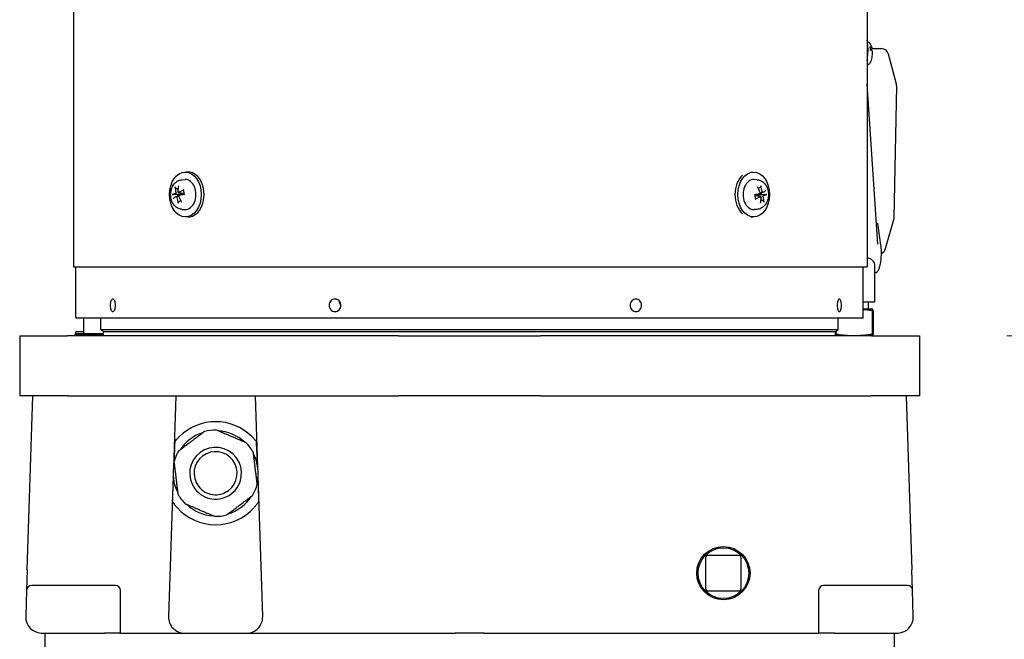
# Model space of a CAD drawing. Units: millimetres. Extents: x 544 to 7315, y 68 to 9534.
# Drawn here: x 1780 to 2174, y 2681 to 2929 of the extents above; entities that cross this region are included whole.
import ezdxf

# ---------------------------------------------------------------- set-up
doc = ezdxf.new("R2010")
doc.units = ezdxf.units.MM
doc.header["$LTSCALE"] = 35
doc.layers.add('Dimensions(Hillmar_metric)', color=7, linetype='Continuous', lineweight=13)
doc.layers.add('Visible Edges(Hillmar_metric)', color=7, linetype='Continuous', lineweight=25)
doc.styles.add('Hillmar_metric_Dimensions', font='arial.ttf')
doc.dimstyles.new('DEFAULT-ISO-Method 1b-Hillmar_metric', dxfattribs={"dimscale": 35, "dimtxt": 2, "dimasz": 2.5, "dimexe": 1, "dimexo": 1, "dimgap": 0.25, "dimtad": 1, "dimtih": 1, "dimtoh": 1, "dimrnd": 1e-08, "dimdsep": 46, "dimtxsty": 'Hillmar_metric_Dimensions', "dimcen": 0.09, "dimdle": 8, "dimclrd": 7, "dimclre": 7, "dimclrt": 7, "dimazin": 2, "dimtfac": 0.75, "dimtmove": 0, "dimatfit": 3, "dimfxl": 1, "dimtolj": 1, "dimlwd": 9, "dimlwe": 9, "dimarcsym": 0})

# ---------------------------------------------------------------- blocks, each defined once
blk = doc.blocks.new('*D26')
at = {"layer": 'Defpoints', "color": 0, "linetype": 'Continuous', "transparency": 16777216}
for p in [(2058.22, 3597.84), (2140.22, 2802.13), (3625.24, 2802.13)]:
    blk.add_point(p, dxfattribs=at)
at = {"layer": 'Dimensions(Hillmar_metric)', "color": 7, "linetype": 'Continuous', "lineweight": 9, "transparency": 16777216}
for p, q in [((2093.22, 3597.84), (3660.24, 3597.84)), ((3625.24, 3510.34), (3625.24, 3244.47)), ((3625.24, 2889.63), (3625.24, 3155.49)), ((2175.22, 2802.13), (3660.24, 2802.13))]:
    blk.add_line(p, q, dxfattribs=at)
at = {"layer": 'Dimensions(Hillmar_metric)', "color": 7, "linetype": 'Continuous', "transparency": 16777216}
for points in [[(3610.66, 3510.34), (3639.83, 3510.34), (3625.24, 3597.84)], [(3610.66, 2889.63), (3639.83, 2889.63), (3625.24, 2802.13)]]:
    blk.add_solid(points, dxfattribs=at)
at = {"layer": 'Dimensions(Hillmar_metric)', "color": 7, "linetype": 'Continuous', "lineweight": 13, "transparency": 16777216, "insert": (3625.24, 3199.98), "char_height": 70, "attachment_point": 5, "style": 'Hillmar_metric_Dimensions'}
blk.add_mtext('\\A1;796', dxfattribs=at)
blk = doc.blocks.new('*D27')
at = {"layer": 'Defpoints', "color": 0, "linetype": 'Continuous', "transparency": 16777216}
for p in [(2140.22, 2802.13), (2130.22, 2124.13), (3625.24, 2124.13)]:
    blk.add_point(p, dxfattribs=at)
at = {"layer": 'Dimensions(Hillmar_metric)', "color": 7, "linetype": 'Continuous', "lineweight": 9, "transparency": 16777216}
for p, q in [((2175.22, 2802.13), (3660.24, 2802.13)), ((3625.24, 2714.63), (3625.24, 2507.62)), ((3625.24, 2211.63), (3625.24, 2418.64)), ((2165.22, 2124.13), (3660.24, 2124.13))]:
    blk.add_line(p, q, dxfattribs=at)
at = {"layer": 'Dimensions(Hillmar_metric)', "color": 7, "linetype": 'Continuous', "transparency": 16777216}
for points in [[(3610.66, 2714.63), (3639.83, 2714.63), (3625.24, 2802.13)], [(3610.66, 2211.63), (3639.83, 2211.63), (3625.24, 2124.13)]]:
    blk.add_solid(points, dxfattribs=at)
at = {"layer": 'Dimensions(Hillmar_metric)', "color": 7, "linetype": 'Continuous', "lineweight": 13, "transparency": 16777216, "insert": (3625.24, 2463.13), "char_height": 70, "attachment_point": 5, "style": 'Hillmar_metric_Dimensions'}
blk.add_mtext('\\A1;678', dxfattribs=at)

msp = doc.modelspace()

# ---------------------------------------------------------------- linework, layer by layer
at = {"layer": 'Visible Edges(Hillmar_metric)'}
for p, q in [((1801.7689, 3094.7158), (1801.7689, 2829.7158)), ((2119.3089, 3094.7158), (2119.3089, 2829.7158)), ((2121.2112, 2917.0071), (2120.8931, 2916.4539)), ((2121.2762, 2917.1816), (2125.0804, 2917.1118)), ((2119.3089, 2912.3445), (2119.3644, 2912.6656)), ((2131.055, 2902.8812), (2127.9282, 2914.8694)), ((2123.6213, 2838.7856), (2119.3089, 2902.9418)), ((2130.1894, 2849.4891), (2131.1517, 2902.0692)), ((1845.2163, 2864.6553), (1846.3674, 2864.7121)), ((1847.647, 2867.7158), (1846.5156, 2867.7158)), ((2072.8378, 2867.7158), (2073.9211, 2867.7158)), ((2075.2204, 2864.6553), (2074.0693, 2864.7121)), ((1842.8033, 2857.8655), (1843.9079, 2858.0027)), ((1843.764, 2859.5664), (1845.9305, 2859.2973)), ((2076.6727, 2857.8652), (2074.5062, 2858.1343)), ((2077.6334, 2859.5661), (2076.5288, 2859.4289)), ((1845.2163, 2852.7763), (1846.3674, 2852.7195)), ((2075.2204, 2852.7763), (2074.0693, 2852.7195)), ((1847.647, 2849.7158), (1846.5156, 2849.7158)), ((2072.8378, 2849.7158), (2073.9211, 2849.7158)), ((2126.7104, 2837.0567), (2130.0724, 2848.7126)), ((2124.8383, 2838.4675), (2123.5801, 2847.1929)), ((1801.7689, 2829.7158), (2119.3089, 2829.7158)), ((1802.7184, 2809.7158), (1802.7184, 2829.7158)), ((2117.7183, 2809.7158), (2117.7183, 2829.7158)), ((2122.4584, 2815.7338), (2122.4584, 2830.0848)), ((2122.6871, 2827.4318), (2122.4584, 2827.3941)), ((2117.7183, 2815.7338), (2122.4584, 2815.7338)), ((2119.7184, 2815.7338), (2119.7184, 2812.7963)), ((2121.5012, 2812.7963), (2117.7183, 2812.7963)), ((2121.2899, 2812.2041), (2121.2899, 2802.7205)), ((2121.5012, 2812.7963), (2121.5059, 2812.7963)), ((2121.5059, 2812.7963), (2121.5105, 2812.795)), ((2121.7125, 2812.2041), (2121.7125, 2802.7205)), ((2117.7058, 2809.2158), (1802.7309, 2809.2158)), ((1805.7184, 2809.2158), (1805.7184, 2803.1283)), ((1812.7184, 2804.7158), (1812.7184, 2809.2158)), ((2107.7184, 2804.7158), (2107.7184, 2809.2158)), ((1780.2184, 2802.1283), (1780.2184, 2778.1283)), ((1780.2184, 2802.1283), (1799.2979, 2802.1283)), ((1931.8002, 2802.1283), (1799.2979, 2802.1283)), ((1802.7184, 2803.1283), (1802.2184, 2802.6283)), ((1813.7184, 2802.6283), (1802.2184, 2802.6283)), ((1802.2184, 2802.6283), (1802.2184, 2802.1283)), ((1805.7184, 2803.7158), (1802.7184, 2803.7158)), ((1802.7184, 2803.1283), (1802.7184, 2803.7158)), ((1802.7184, 2803.1283), (1813.7184, 2803.1283)), ((1812.7184, 2804.7158), (2107.7184, 2804.7158)), ((1813.7184, 2803.7158), (1812.7184, 2804.7158)), ((2106.7184, 2803.7158), (1813.7184, 2803.7158)), ((2106.7184, 2803.7158), (1813.7184, 2803.7158)), ((1813.7184, 2802.1283), (1813.7184, 2803.7158)), ((1931.8002, 2802.1283), (1988.6365, 2802.1283)), ((2121.1388, 2802.1283), (1988.6365, 2802.1283)), ((2106.7184, 2803.7158), (2107.7184, 2804.7158)), ((2106.7184, 2802.1283), (2106.7184, 2803.7158)), ((2106.7957, 2803.7932), (2106.7957, 2802.7205)), ((2121.1388, 2802.1283), (2140.2184, 2802.1283)), ((2121.5059, 2802.1283), (2121.5105, 2802.1296)), ((2140.2184, 2802.1283), (2140.2184, 2778.1283)), ((1799.2979, 2778.1283), (1780.2184, 2778.1283)), ((1783.2436, 2708.4196), (1785.5184, 2778.1283)), ((1799.2979, 2778.1283), (1931.8002, 2778.1283)), ((1842.6684, 2778.1283), (1841.7284, 2749.3235)), ((1875.5083, 2749.3235), (1874.5684, 2778.1283)), ((1988.6365, 2778.1283), (1931.8002, 2778.1283)), ((1988.6365, 2778.1283), (2121.1388, 2778.1283)), ((2140.2184, 2778.1283), (2121.1388, 2778.1283)), ((2134.9184, 2778.1283), (2137.1931, 2708.4196)), ((1841.6212, 2746.0389), (1839.784, 2689.737)), ((1877.4527, 2689.737), (1875.6155, 2746.0389)), ((2054.7064, 2713.2403), (2054.7064, 2701.0163)), ((2067.9304, 2714.2403), (2055.7064, 2714.2403)), ((2068.9304, 2701.0163), (2068.9304, 2713.2403)), ((1783.2436, 2708.4196), (1782.9785, 2700.2935)), ((2137.4582, 2700.2935), (2137.1931, 2708.4196)), ((1782.9785, 2700.2935), (1782.634, 2689.737)), ((1818.5184, 2702.2283), (1784.9774, 2702.2283)), ((1820.5184, 2683.1283), (1820.5184, 2700.2283)), ((2055.7064, 2700.0163), (2067.9304, 2700.0163)), ((2099.9184, 2700.2283), (2099.9184, 2683.1283)), ((2135.4593, 2702.2283), (2101.9184, 2702.2283)), ((2137.8027, 2689.737), (2137.4582, 2700.2935)), ((1789.0306, 2683.1283), (1814.1184, 2683.1283)), ((1790.2184, 2683.1283), (1790.2184, 2663.1283)), ((1820.5184, 2683.1283), (1814.1184, 2683.1283)), ((1820.5184, 2683.1283), (1826.9184, 2683.1283)), ((1826.9184, 2683.1283), (1846.1806, 2683.1283)), ((1846.1806, 2683.1283), (1871.0561, 2683.1283)), ((1871.0561, 2683.1283), (1942.2516, 2683.1283)), ((1942.2516, 2683.1283), (1954.4918, 2683.1283)), ((1965.9449, 2683.1283), (1954.4918, 2683.1283)), ((1965.9449, 2683.1283), (1978.1851, 2683.1283)), ((1978.1851, 2683.1283), (2093.5184, 2683.1283)), ((2093.5184, 2683.1283), (2099.9184, 2683.1283)), ((2106.3184, 2683.1283), (2099.9184, 2683.1283)), ((2106.3184, 2683.1283), (2131.4061, 2683.1283)), ((2130.2184, 2663.1283), (2130.2184, 2683.1283))]:
    msp.add_line(p, q, dxfattribs=at)
for radius in [10.668, 10.168]:
    msp.add_circle((2061.8184, 2707.1283), radius, dxfattribs=at)
for centre, radius, start, end in [((2125.0253, 2914.1123), 3, 14.618442, 88.948828), ((2128.1522, 2902.1241), 3, 358.951567, 14.618442), ((2127.1899, 2849.544), 3, 343.910515, 358.951567), ((2123.8279, 2837.8881), 3, 294.037339, 343.910515), ((2119.2834, 2830.0848), 3.175, 0, 89.539688), ((1812.7184, 2809.7158), 10, 180, 182.865984), ((2107.7184, 2809.7158), 10, 357.134016, 0), ((1858.6184, 2747.1283), 20.6375, 45.430382, 134.569618), ((1858.6184, 2747.1283), 17.032, 106.892497, 146.987691), ((1858.6184, 2747.1283), 17.25, 88.886135, 104.994053), ((1858.6184, 2747.1283), 17.032, 46.892497, 86.987691), ((1858.6184, 2747.1283), 17.25, 36.940094, 44.994053), ((1858.6184, 2747.1283), 17.25, 148.886135, 164.994053), ((1858.6184, 2747.1283), 10.372, 126.940094, 216.940094), ((1858.6184, 2747.1283), 10.372, 36.940094, 126.940094), ((1858.6184, 2747.1283), 8.628, 36.940094, 126.940094), ((1858.6184, 2747.1283), 17.25, 28.886135, 36.940094), ((1858.6184, 2747.1283), 17.032, 346.892497, 26.987691), ((1858.6184, 2747.1283), 17.032, 166.892497, 206.987691), ((1858.6184, 2747.1283), 8.628, 126.940094, 216.940094), ((1858.6184, 2747.1283), 8.628, 306.940094, 36.940094), ((1858.6184, 2747.1283), 10.372, 306.940094, 36.940094), ((1858.6184, 2747.1283), 17.25, 328.886135, 344.994053), ((1858.6184, 2747.1283), 17.25, 208.886135, 216.940094), ((1858.6184, 2747.1283), 10.372, 216.940094, 306.940094), ((1858.6184, 2747.1283), 8.628, 216.940094, 306.940094), ((1858.6184, 2747.1283), 17.25, 216.940094, 224.994053), ((1858.6184, 2747.1283), 17.032, 226.892497, 266.987691), ((1858.6184, 2747.1283), 17.032, 286.892497, 326.987691), ((1858.6184, 2747.1283), 20.6375, 221.692405, 318.307595), ((1858.6184, 2747.1283), 17.25, 268.886135, 284.994053), ((2055.7064, 2713.2403), 1, 90, 180), ((2067.9304, 2713.2403), 1, 0, 90), ((1784.9774, 2700.2283), 2, 90, 178.131011), ((1818.5184, 2700.2283), 2, 0, 90), ((2055.7064, 2701.0163), 1, 180, 270), ((2067.9304, 2701.0163), 1, 270, 0), ((2101.9184, 2700.2283), 2, 90, 180), ((2135.4593, 2700.2283), 2, 1.868989, 90), ((1789.0306, 2689.5283), 6.4, 178.131011, 268.131011), ((1846.1806, 2689.5283), 6.4, 178.131011, 270), ((1871.0561, 2689.5283), 6.4, 270, 1.868989), ((2131.4061, 2689.5283), 6.4, 271.868989, 1.868989), ((1789.0306, 2689.5283), 6.4, 268.131011, 270), ((2131.4061, 2689.5283), 6.4, 270, 271.868989)]:
    msp.add_arc(centre, radius, start, end, dxfattribs=at)
for centre, major_axis, ratio, start_param, end_param in [((2119.4646, 2915.1844), (0.0832, 4.5823), 0.27559537, 5.01169051, 5.34046361), ((1846.5156, 2858.7158), (0, 6), 0.70710678, 3.10666478, 6.31811318), ((1847.647, 2858.7158), (0, 9), 0.70710678, 3.14159265, 6.28318531), ((2072.7897, 2858.7158), (0, 9), 0.70710678, 0.54826519, 2.59332746), ((2073.9211, 2858.7158), (0, -6), 0.70710678, 3.10666478, 6.31811318), ((1850.5699, 2858.883), (5.7784, -8.1513), 0.7032503, 3.93080402, 4.17769561), ((1850.0241, 2858.6719), (-1.4022, 9.8928), 0.63863638, 1.11243077, 1.35932236), ((1850.4271, 2858.3467), (-9.6877, -2.446), 0.35235733, 5.1128227, 5.35971429), ((2070.3888, 2858.883), (5.043, -8.6257), 0.57999346, 1.31609635, 1.56298794), ((2069.843, 2858.6719), (-1.6659, 9.8519), 0.76189322, 4.70545869, 4.95235028), ((2070.2461, 2858.3467), (-9.3141, -3.6169), 0.2291005, 2.40553676, 2.65242835), ((1850.3399, 2858.313), (-9.9906, -0.1486), 0.13799038, 5.61319754, 5.86008913), ((1850.1906, 2859.0849), (9.3141, 3.6169), 0.2291005, 2.40553676, 2.65242835), ((1850.5937, 2858.7597), (1.6659, -9.8519), 0.76189322, 4.70545869, 4.95235028), ((1844.9617, 2858.7158), (0, 2.2522), 0.70710678, 1.56531487, 1.9188356), ((1850.0479, 2858.5486), (-5.043, 8.6257), 0.57999346, 1.31609635, 1.56298794), ((1850.2778, 2859.1186), (9.8961, 1.3789), 0.01473355, 1.99183956, 2.23873115), ((2070.1589, 2858.313), (-9.8961, -1.3789), 0.01473355, 1.99183956, 2.23873115), ((2070.0096, 2859.0849), (9.6877, 2.446), 0.35235733, 5.1128227, 5.35971429), ((2070.4126, 2858.7597), (1.4022, -9.8928), 0.63863638, 1.11243077, 1.35932236), ((2075.475, 2858.7158), (0, -2.2522), 0.70710678, 1.56531487, 1.9188356), ((2069.8668, 2858.5486), (-5.7784, 8.1513), 0.7032503, 3.93080402, 4.17769561), ((2070.0968, 2859.1186), (9.9906, 0.1486), 0.13799038, 5.61319754, 5.86008913), ((1843.1872, 2732.7052), (2.0011, 61.3229), 0.03259689, 1.11556703, 1.28583184), ((1874.0495, 2732.7052), (-2.0011, 61.3229), 0.03259689, 4.99735347, 5.16761828), ((1843.1872, 2732.7052), (2.0011, 61.3229), 0.03259689, 1.35950229, 1.51950646), ((1874.0495, 2732.7052), (-2.0011, 61.3229), 0.03259689, 4.76367885, 4.92368302)]:
    msp.add_ellipse(centre, major_axis=major_axis, ratio=ratio, start_param=start_param, end_param=end_param, dxfattribs=at)
for centre in [(1846.5156, 2858.7158), (2073.9211, 2858.7158)]:
    msp.add_ellipse(centre, major_axis=(0, 9), ratio=0.70710678, dxfattribs=at)
for points, knots in [([(2119.3644, 2912.6656), (2119.4236, 2913.0082), (2119.4751, 2913.3657), (2119.5614, 2914.0994), (2119.5962, 2914.4753), (2119.6486, 2915.2372), (2119.6663, 2915.6231), (2119.6843, 2916.396), (2119.6846, 2916.7829), (2119.6678, 2917.5487), (2119.6507, 2917.9276), (2119.5994, 2918.6685), (2119.5652, 2919.0304), (2119.48, 2919.7295), (2119.4289, 2920.0664), (2119.3505, 2920.4914), (2119.3301, 2920.5952), (2119.3089, 2920.697)], [-2.08775353, -2.08775353, -2.08775353, -2.08775353, -1.92238878, -1.92238878, -1.75814885, -1.75814885, -1.59443363, -1.59443363, -1.43089182, -1.43089182, -1.26723947, -1.26723947, -1.10315303, -1.10315303, -0.93814392, -0.93814392, -0.88349805, -0.88349805, -0.88349805, -0.88349805]), ([(2121.274, 2917.3258), (2121.2376, 2917.5031), (2121.1949, 2917.6771), (2121.0907, 2918.0237), (2121.0296, 2918.1963), (2120.8708, 2918.5525), (2120.7746, 2918.7368), (2120.4902, 2919.1342), (2120.3014, 2919.3543), (2119.8495, 2919.6602), (2119.6696, 2919.7562), (2119.4624, 2919.8274)], [4.931950852, 4.931950852, 4.931950852, 4.931950852, 5.109460127, 5.109460127, 5.286969402, 5.286969402, 5.464478677, 5.464478677, 5.641987952, 5.641987952, 5.730630386, 5.730630386, 5.730630386, 5.730630386]), ([(2119.3089, 2910.5492), (2119.3133, 2910.5506), (2119.3177, 2910.5519), (2119.5609, 2910.6292), (2119.7634, 2910.7376), (2120.1421, 2910.9987), (2120.297, 2911.154), (2120.6116, 2911.527), (2120.732, 2911.7364), (2121.0064, 2912.2944), (2121.1119, 2912.6342), (2121.2849, 2913.3506), (2121.3462, 2913.7242), (2121.4304, 2914.4973), (2121.4525, 2914.8958), (2121.4562, 2915.5039), (2121.4519, 2915.7143), (2121.4419, 2915.9223)], [2.76889455, 2.76889455, 2.76889455, 2.76889455, 2.77076812, 2.77076812, 2.8728367, 2.8728367, 3.0047872, 3.0047872, 3.20880111, 3.20880111, 3.57006237, 3.57006237, 3.93132363, 3.93132363, 4.29258489, 4.29258489, 4.48421088, 4.48421088, 4.48421088, 4.48421088]), ([(2120.5353, 2917.8583), (2120.7194, 2917.8121), (2120.8976, 2917.7383), (2121.1372, 2917.5806), (2121.2323, 2917.4668), (2121.2976, 2917.2558), (2121.2766, 2917.1208), (2121.2112, 2917.0071)], [0.706475719, 0.706475719, 0.706475719, 0.706475719, 0.77629691, 0.77629691, 0.851329358, 0.851329358, 0.928375719, 0.928375719, 0.928375719, 0.928375719]), ([(2121.4403, 2915.9221), (2121.4394, 2915.9555), (2121.4344, 2915.9879), (2121.3928, 2916.122), (2121.2977, 2916.2358), (2121.0581, 2916.3935), (2120.8799, 2916.4673), (2120.6958, 2916.5136)], [0.38421701, 0.38421701, 0.38421701, 0.38421701, 0.405899164, 0.405899164, 0.480931611, 0.480931611, 0.550752802, 0.550752802, 0.550752802, 0.550752802]), ([(1845.2163, 2852.7763), (1844.7435, 2852.7997), (1844.2772, 2852.9093), (1843.3883, 2853.2816), (1842.9712, 2853.5527), (1842.1918, 2854.2423), (1841.8448, 2854.6758), (1841.2486, 2855.6749), (1841.0154, 2856.2509), (1840.6973, 2857.4731), (1840.619, 2858.1218), (1840.6282, 2859.4207), (1840.7165, 2860.0709), (1841.0621, 2861.3142), (1841.3182, 2861.908), (1841.993, 2862.9596), (1842.4048, 2863.4238), (1843.3328, 2864.1215), (1843.8302, 2864.3757), (1844.6434, 2864.5953), (1844.9288, 2864.6411), (1845.2163, 2864.6553)], [5.01434684, 5.01434684, 5.01434684, 5.01434684, 5.26726471, 5.26726471, 5.53844941, 5.53844941, 5.84921857, 5.84921857, 6.19752514, 6.19752514, 6.5602714, 6.5602714, 6.92472974, 6.92472974, 7.28714121, 7.28714121, 7.63239709, 7.63239709, 7.93230238, 7.93230238, 8.08608375, 8.08608375, 8.08608375, 8.08608375]), ([(2075.2204, 2864.6553), (2075.6932, 2864.6319), (2076.1595, 2864.5223), (2077.0484, 2864.15), (2077.4655, 2863.8789), (2078.2449, 2863.1893), (2078.5919, 2862.7558), (2079.1881, 2861.7568), (2079.4213, 2861.1808), (2079.7394, 2859.9585), (2079.8177, 2859.3098), (2079.8085, 2858.011), (2079.7202, 2857.3607), (2079.3746, 2856.1175), (2079.1185, 2855.5236), (2078.4437, 2854.472), (2078.0319, 2854.0078), (2077.1039, 2853.3101), (2076.6065, 2853.0559), (2075.7933, 2852.8363), (2075.5079, 2852.7906), (2075.2204, 2852.7763)], [1.87275419, 1.87275419, 1.87275419, 1.87275419, 2.12567205, 2.12567205, 2.39685676, 2.39685676, 2.70762592, 2.70762592, 3.05593249, 3.05593249, 3.41867875, 3.41867875, 3.78313709, 3.78313709, 4.14554855, 4.14554855, 4.49080443, 4.49080443, 4.79070973, 4.79070973, 4.9444911, 4.9444911, 4.9444911, 4.9444911]), ([(1842.7263, 2861.2913), (1842.6919, 2861.3069), (1842.6551, 2861.3305), (1842.5882, 2861.3857), (1842.5487, 2861.4294), (1842.493, 2861.5115), (1842.4671, 2861.5644), (1842.4393, 2861.6513), (1842.4309, 2861.7), (1842.4306, 2861.7405)], [0.136605918, 0.136605918, 0.136605918, 0.136605918, 0.1486743639, 0.1486743639, 0.1634996284, 0.1634996284, 0.178434656, 0.178434656, 0.1921059539, 0.1921059539, 0.1921059539, 0.1921059539]), ([(1845.6529, 2860.3426), (1845.6513, 2860.3462), (1845.6501, 2860.3498), (1845.6462, 2860.3706), (1845.6538, 2860.3935), (1845.685, 2860.4343), (1845.7143, 2860.4594), (1845.7757, 2860.4988), (1845.8168, 2860.52), (1845.857, 2860.5368)], [0.145561492, 0.145561492, 0.145561492, 0.145561492, 0.1486743639, 0.1486743639, 0.1634996284, 0.1634996284, 0.178434656, 0.178434656, 0.1921059539, 0.1921059539, 0.1921059539, 0.1921059539]), ([(2076.7381, 2862.2462), (2076.754, 2862.2028), (2076.7653, 2862.1501), (2076.7726, 2862.0553), (2076.7682, 2861.997), (2076.7461, 2861.9055), (2076.7245, 2861.8563), (2076.6806, 2861.7929), (2076.6537, 2861.7653), (2076.626, 2861.7464)], [0.046056669, 0.046056669, 0.046056669, 0.046056669, 0.0597279668, 0.0597279668, 0.0746629945, 0.0746629945, 0.089488259, 0.089488259, 0.1015567049, 0.1015567049, 0.1015567049, 0.1015567049]), ([(1841.2219, 2858.7435), (1841.241, 2858.7497), (1841.2716, 2858.7563), (1841.3386, 2858.7666), (1841.3881, 2858.7719), (1841.4796, 2858.7786), (1841.5377, 2858.7811), (1841.6273, 2858.7824), (1841.6735, 2858.7821), (1841.7137, 2858.7808)], [0.046056669, 0.046056669, 0.046056669, 0.046056669, 0.0597279668, 0.0597279668, 0.0746629945, 0.0746629945, 0.089488259, 0.089488259, 0.1015567049, 0.1015567049, 0.1015567049, 0.1015567049]), ([(1842.693, 2859.5403), (1842.7019, 2859.5007), (1842.7064, 2859.455), (1842.7035, 2859.3628), (1842.6961, 2859.3164), (1842.673, 2859.2351), (1842.6559, 2859.1949), (1842.6136, 2859.1275), (1842.5884, 2859.1004), (1842.5424, 2859.0675), (1842.5195, 2859.057), (1842.4963, 2859.0526)], [0, 0, 0, 0, 0.0130529195, 0.0130529195, 0.0261058389, 0.0261058389, 0.0391169309, 0.0391169309, 0.0521280228, 0.0521280228, 0.0627416697, 0.0627416697, 0.0627416697, 0.0627416697]), ([(1842.7314, 2857.837), (1842.756, 2857.8544), (1842.7852, 2857.8653), (1842.8458, 2857.8678), (1842.8771, 2857.8594), (1842.9332, 2857.8286), (1842.9617, 2857.8042), (1843.0114, 2857.7415), (1843.0325, 2857.7031), (1843.0602, 2857.6319), (1843.0702, 2857.5958), (1843.0763, 2857.5588)], [0, 0, 0, 0, 0.0130630284, 0.0130630284, 0.0261260568, 0.0261260568, 0.0391270407, 0.0391270407, 0.0521280245, 0.0521280245, 0.0627416714, 0.0627416714, 0.0627416714, 0.0627416714]), ([(1843.8974, 2859.5947), (1843.866, 2859.5772), (1843.8305, 2859.5663), (1843.7605, 2859.5638), (1843.7261, 2859.5722), (1843.6674, 2859.603), (1843.6391, 2859.6274), (1843.5936, 2859.6901), (1843.5764, 2859.7285), (1843.5576, 2859.7997), (1843.5527, 2859.8358), (1843.5526, 2859.8728)], [0, 0, 0, 0, 0.0130630284, 0.0130630284, 0.0261260568, 0.0261260568, 0.0391270407, 0.0391270407, 0.0521280245, 0.0521280245, 0.0627416714, 0.0627416714, 0.0627416714, 0.0627416714]), ([(1843.9359, 2857.8913), (1843.9201, 2857.9309), (1843.9093, 2857.9766), (1843.9028, 2858.0688), (1843.9071, 2858.1152), (1843.9275, 2858.1965), (1843.9449, 2858.2367), (1843.9914, 2858.3041), (1844.0205, 2858.3312), (1844.0754, 2858.3641), (1844.1034, 2858.3746), (1844.1326, 2858.379)], [0, 0, 0, 0, 0.0130529195, 0.0130529195, 0.0261058389, 0.0261058389, 0.0391169309, 0.0391169309, 0.0521280228, 0.0521280228, 0.0627416697, 0.0627416697, 0.0627416697, 0.0627416697]), ([(1845.0582, 2859.4057), (1845.0599, 2859.4005), (1845.0616, 2859.3953), (1845.0778, 2859.3427), (1845.0877, 2859.2899), (1845.0883, 2859.1859), (1845.0787, 2859.1346), (1845.0427, 2859.0453), (1845.0139, 2859.0014), (1844.9412, 2858.9267), (1844.8975, 2858.8956), (1844.8033, 2858.8451), (1844.7438, 2858.8235), (1844.6498, 2858.8043), (1844.6167, 2858.8001), (1844.5842, 2858.7982)], [0.281551369, 0.281551369, 0.281551369, 0.281551369, 0.2832177138, 0.2832177138, 0.2986348407, 0.2986348407, 0.3140519675, 0.3140519675, 0.3294690944, 0.3294690944, 0.3448862212, 0.3448862212, 0.3630985305, 0.3630985305, 0.3727290759, 0.3727290759, 0.3727290759, 0.3727290759]), ([(1845.6528, 2860.3426), (1845.6963, 2860.2434), (1845.736, 2860.1402), (1845.807, 2859.9271), (1845.8383, 2859.8172), (1845.8918, 2859.5925), (1845.914, 2859.4776), (1845.949, 2859.2446), (1845.9618, 2859.1265), (1845.9776, 2858.8901), (1845.9807, 2858.7718), (1845.979, 2858.6536)], [2.853072935, 2.853072935, 2.853072935, 2.853072935, 2.968431147, 2.968431147, 3.083789358, 3.083789358, 3.19914757, 3.19914757, 3.314505782, 3.314505782, 3.428642067, 3.428642067, 3.428642067, 3.428642067]), ([(2074.7839, 2857.089), (2074.7404, 2857.1882), (2074.7007, 2857.2914), (2074.6297, 2857.5045), (2074.5984, 2857.6144), (2074.5449, 2857.8391), (2074.5227, 2857.954), (2074.4877, 2858.187), (2074.4749, 2858.3051), (2074.4591, 2858.5415), (2074.456, 2858.6598), (2074.4577, 2858.778)], [5.994665588, 5.994665588, 5.994665588, 5.994665588, 6.1100238, 6.1100238, 6.225382012, 6.225382012, 6.340740224, 6.340740224, 6.456098436, 6.456098436, 6.57023472, 6.57023472, 6.57023472, 6.57023472]), ([(2074.7838, 2857.089), (2074.7854, 2857.0854), (2074.7866, 2857.0818), (2074.7905, 2857.061), (2074.7829, 2857.0381), (2074.7517, 2856.9973), (2074.7224, 2856.9722), (2074.661, 2856.9328), (2074.6199, 2856.9117), (2074.5797, 2856.8949)], [0.145561492, 0.145561492, 0.145561492, 0.145561492, 0.1486743639, 0.1486743639, 0.1634996284, 0.1634996284, 0.178434656, 0.178434656, 0.1921059539, 0.1921059539, 0.1921059539, 0.1921059539]), ([(2075.3785, 2858.0259), (2075.3768, 2858.0311), (2075.3751, 2858.0363), (2075.3589, 2858.0889), (2075.349, 2858.1417), (2075.3484, 2858.2458), (2075.358, 2858.297), (2075.394, 2858.3863), (2075.4228, 2858.4302), (2075.4955, 2858.505), (2075.5392, 2858.536), (2075.6334, 2858.5865), (2075.6929, 2858.6081), (2075.7869, 2858.6273), (2075.82, 2858.6315), (2075.8525, 2858.6334)], [0.281551369, 0.281551369, 0.281551369, 0.281551369, 0.2832177138, 0.2832177138, 0.2986348407, 0.2986348407, 0.3140519675, 0.3140519675, 0.3294690944, 0.3294690944, 0.3448862212, 0.3448862212, 0.3630985305, 0.3630985305, 0.3727290759, 0.3727290759, 0.3727290759, 0.3727290759]), ([(2076.5008, 2859.5403), (2076.5166, 2859.5007), (2076.5274, 2859.455), (2076.5339, 2859.3628), (2076.5296, 2859.3164), (2076.5092, 2859.2351), (2076.4918, 2859.1949), (2076.4453, 2859.1275), (2076.4162, 2859.1004), (2076.3613, 2859.0675), (2076.3333, 2859.057), (2076.3041, 2859.0526)], [0, 0, 0, 0, 0.0130529195, 0.0130529195, 0.0261058389, 0.0261058389, 0.0391169309, 0.0391169309, 0.0521280228, 0.0521280228, 0.0627416697, 0.0627416697, 0.0627416697, 0.0627416697]), ([(2076.5393, 2857.837), (2076.5707, 2857.8544), (2076.6062, 2857.8653), (2076.6762, 2857.8678), (2076.7106, 2857.8594), (2076.7693, 2857.8286), (2076.7976, 2857.8042), (2076.8431, 2857.7415), (2076.8603, 2857.7031), (2076.8791, 2857.6319), (2076.884, 2857.5958), (2076.8841, 2857.5588)], [0, 0, 0, 0, 0.0130630284, 0.0130630284, 0.0261260568, 0.0261260568, 0.0391270407, 0.0391270407, 0.0521280245, 0.0521280245, 0.0627416714, 0.0627416714, 0.0627416714, 0.0627416714]), ([(2077.7053, 2859.5947), (2077.6807, 2859.5772), (2077.6515, 2859.5663), (2077.5909, 2859.5638), (2077.5596, 2859.5722), (2077.5035, 2859.603), (2077.475, 2859.6274), (2077.4253, 2859.6901), (2077.4042, 2859.7285), (2077.3765, 2859.7997), (2077.3665, 2859.8358), (2077.3604, 2859.8728)], [0, 0, 0, 0, 0.0130630284, 0.0130630284, 0.0261260568, 0.0261260568, 0.0391270407, 0.0391270407, 0.0521280245, 0.0521280245, 0.0627416714, 0.0627416714, 0.0627416714, 0.0627416714]), ([(2077.7437, 2857.8913), (2077.7348, 2857.9309), (2077.7303, 2857.9766), (2077.7332, 2858.0688), (2077.7406, 2858.1152), (2077.7637, 2858.1965), (2077.7808, 2858.2367), (2077.8231, 2858.3041), (2077.8483, 2858.3312), (2077.8943, 2858.3641), (2077.9172, 2858.3746), (2077.9404, 2858.379)], [0, 0, 0, 0, 0.0130529195, 0.0130529195, 0.0261058389, 0.0261058389, 0.0391169309, 0.0391169309, 0.0521280228, 0.0521280228, 0.0627416697, 0.0627416697, 0.0627416697, 0.0627416697]), ([(2079.2148, 2858.6881), (2079.1957, 2858.6819), (2079.1651, 2858.6753), (2079.0981, 2858.665), (2079.0486, 2858.6597), (2078.9571, 2858.653), (2078.899, 2858.6506), (2078.8094, 2858.6492), (2078.7632, 2858.6495), (2078.723, 2858.6508)], [0.046056669, 0.046056669, 0.046056669, 0.046056669, 0.0597279668, 0.0597279668, 0.0746629945, 0.0746629945, 0.089488259, 0.089488259, 0.1015567049, 0.1015567049, 0.1015567049, 0.1015567049]), ([(1843.6986, 2855.1854), (1843.6827, 2855.2288), (1843.6714, 2855.2815), (1843.6641, 2855.3763), (1843.6685, 2855.4347), (1843.6907, 2855.5261), (1843.7122, 2855.5753), (1843.7561, 2855.6387), (1843.783, 2855.6663), (1843.8107, 2855.6852)], [0.046056669, 0.046056669, 0.046056669, 0.046056669, 0.0597279668, 0.0597279668, 0.0746629945, 0.0746629945, 0.089488259, 0.089488259, 0.1015567049, 0.1015567049, 0.1015567049, 0.1015567049]), ([(2077.7104, 2856.1403), (2077.7448, 2856.1247), (2077.7816, 2856.1011), (2077.8485, 2856.0459), (2077.888, 2856.0022), (2077.9437, 2855.9201), (2077.9696, 2855.8672), (2077.9974, 2855.7803), (2078.0058, 2855.7317), (2078.0061, 2855.6911)], [0.136605918, 0.136605918, 0.136605918, 0.136605918, 0.1486743639, 0.1486743639, 0.1634996284, 0.1634996284, 0.178434656, 0.178434656, 0.1921059539, 0.1921059539, 0.1921059539, 0.1921059539]), ([(2122.6871, 2827.4318), (2122.9138, 2827.4692), (2123.1145, 2827.579), (2123.4196, 2827.837), (2123.5391, 2827.9753), (2123.7842, 2828.3253), (2123.9053, 2828.5472), (2124.127, 2829.0408), (2124.2278, 2829.3109), (2124.4099, 2829.8887), (2124.4919, 2830.1945), (2124.6387, 2830.838), (2124.704, 2831.1747), (2124.8178, 2831.8734), (2124.8667, 2832.2349), (2124.9474, 2832.9752), (2124.9794, 2833.3539), (2125.0262, 2834.1198), (2125.041, 2834.507), (2125.0533, 2835.281), (2125.0507, 2835.6677), (2125.0281, 2836.4316), (2125.0081, 2836.8087), (2124.9449, 2837.6236), (2124.8976, 2838.0566), (2124.8383, 2838.4675)], [0.04536898, 0.04536898, 0.04536898, 0.04536898, 0.23129137, 0.23129137, 0.38209698, 0.38209698, 0.5658948, 0.5658948, 0.74386265, 0.74386265, 0.91457436, 0.91457436, 1.08155358, 1.08155358, 1.24663789, 1.24663789, 1.41075462, 1.41075462, 1.57441576, 1.57441576, 1.73795268, 1.73795268, 1.90164817, 1.90164817, 2.1010113, 2.1010113, 2.1010113, 2.1010113]), ([(1816.4363, 2814.3243), (1816.4363, 2814.639), (1816.4618, 2814.9749), (1816.5662, 2815.5929), (1816.6451, 2815.8751), (1816.8282, 2816.3203), (1816.9446, 2816.5133), (1817.2015, 2816.7691), (1817.3421, 2816.8321), (1817.6076, 2816.8321), (1817.7501, 2816.7691), (1818.0138, 2816.5133), (1818.135, 2816.3203), (1818.3271, 2815.8751), (1818.4109, 2815.5929), (1818.522, 2814.9749), (1818.5494, 2814.639), (1818.5494, 2814.009), (1818.5219, 2813.6725), (1818.4105, 2813.0534), (1818.3266, 2812.7706), (1818.1344, 2812.3251), (1818.0133, 2812.1321), (1817.7499, 2811.8761), (1817.6075, 2811.813), (1817.3422, 2811.813), (1817.2017, 2811.8761), (1816.9451, 2812.1321), (1816.8288, 2812.3251), (1816.6456, 2812.7706), (1816.5665, 2813.0534), (1816.4619, 2813.6725), (1816.4363, 2814.009), (1816.4363, 2814.3243)], [0, 0, 0, 0, 0.09442423, 0.09442423, 0.18884847, 0.18884847, 0.28307499, 0.28307499, 0.37730151, 0.37730151, 0.47152804, 0.47152804, 0.56575456, 0.56575456, 0.66017879, 0.66017879, 0.75460303, 0.75460303, 0.84920589, 0.84920589, 0.94380874, 0.94380874, 1.03796844, 1.03796844, 1.13212813, 1.13212813, 1.22628782, 1.22628782, 1.32044751, 1.32044751, 1.41505037, 1.41505037, 1.50965323, 1.50965323, 1.50965323, 1.50965323]), ([(1904.0077, 2814.3243), (1904.0077, 2814.6393), (1904.0663, 2814.9754), (1904.305, 2815.5938), (1904.4851, 2815.8761), (1904.9009, 2816.3211), (1905.164, 2816.5138), (1905.7411, 2816.7692), (1906.0553, 2816.8321), (1906.6451, 2816.8321), (1906.9599, 2816.7692), (1907.5397, 2816.5138), (1907.8045, 2816.3211), (1908.2237, 2815.8761), (1908.4057, 2815.5938), (1908.6469, 2814.9754), (1908.7062, 2814.6393), (1908.7062, 2814.0093), (1908.647, 2813.6733), (1908.406, 2813.0547), (1908.2244, 2812.7722), (1907.8056, 2812.3262), (1907.5407, 2812.1328), (1906.9606, 2811.8762), (1906.6455, 2811.813), (1906.0549, 2811.813), (1905.7404, 2811.8762), (1905.1629, 2812.1328), (1904.8999, 2812.3262), (1904.4845, 2812.7722), (1904.3046, 2813.0547), (1904.0663, 2813.6733), (1904.0077, 2814.0093), (1904.0077, 2814.3243)], [0, 0, 0, 0, 0.09450124, 0.09450124, 0.18900248, 0.18900248, 0.28315199, 0.28315199, 0.3773015, 0.3773015, 0.47145101, 0.47145101, 0.56560052, 0.56560052, 0.66010176, 0.66010176, 0.754603, 0.754603, 0.84909461, 0.84909461, 0.94358623, 0.94358623, 1.03785719, 1.03785719, 1.13212814, 1.13212814, 1.2263991, 1.2263991, 1.32067006, 1.32067006, 1.41516168, 1.41516168, 1.50965329, 1.50965329, 1.50965329, 1.50965329]), ([(1908.0675, 2816.0401), (1908.0595, 2815.9246), (1908.063, 2815.8095), (1908.1162, 2815.384), (1908.2364, 2815.0798), (1908.5121, 2814.6858), (1908.6035, 2814.5785), (1908.7017, 2814.4807)], [-1.448742207, -1.448742207, -1.448742207, -1.448742207, -1.397883093, -1.397883093, -1.257863948, -1.257863948, -1.198960357, -1.198960357, -1.198960357, -1.198960357]), ([(2024.5066, 2814.3243), (2024.5066, 2814.639), (2024.5637, 2814.9749), (2024.7964, 2815.5929), (2024.9719, 2815.8751), (2025.3764, 2816.3203), (2025.6322, 2816.5133), (2026.1921, 2816.7691), (2026.4961, 2816.8321), (2027.0654, 2816.8321), (2027.3685, 2816.7691), (2027.9252, 2816.5133), (2028.1787, 2816.3203), (2028.579, 2815.8751), (2028.7523, 2815.5929), (2028.9818, 2814.9749), (2029.0381, 2814.639), (2029.0381, 2814.009), (2028.9816, 2813.6725), (2028.7516, 2813.0534), (2028.578, 2812.7706), (2028.1775, 2812.3251), (2027.9242, 2812.1321), (2027.3681, 2811.8761), (2027.0652, 2811.813), (2026.4963, 2811.813), (2026.1925, 2811.8761), (2025.6332, 2812.1321), (2025.3777, 2812.3251), (2024.973, 2812.7706), (2024.7972, 2813.0534), (2024.5639, 2813.6725), (2024.5066, 2814.009), (2024.5066, 2814.3243)], [0, 0, 0, 0, 0.09442423, 0.09442423, 0.18884847, 0.18884847, 0.28307499, 0.28307499, 0.37730151, 0.37730151, 0.47152804, 0.47152804, 0.56575456, 0.56575456, 0.66017879, 0.66017879, 0.75460303, 0.75460303, 0.84920589, 0.84920589, 0.94380874, 0.94380874, 1.03796844, 1.03796844, 1.13212813, 1.13212813, 1.22628782, 1.22628782, 1.32044751, 1.32044751, 1.41505037, 1.41505037, 1.50965323, 1.50965323, 1.50965323, 1.50965323]), ([(2107.3462, 2814.3243), (2107.3462, 2814.639), (2107.3686, 2814.9749), (2107.4593, 2815.5929), (2107.5276, 2815.8751), (2107.6842, 2816.3203), (2107.7828, 2816.5133), (2107.997, 2816.7691), (2108.1125, 2816.8321), (2108.3274, 2816.8321), (2108.4409, 2816.7691), (2108.6481, 2816.5133), (2108.7417, 2816.3203), (2108.8889, 2815.8751), (2108.9522, 2815.5929), (2109.0359, 2814.9749), (2109.0563, 2814.639), (2109.0563, 2814.009), (2109.0358, 2813.6725), (2108.9519, 2813.0534), (2108.8885, 2812.7706), (2108.7413, 2812.3251), (2108.6477, 2812.1321), (2108.4408, 2811.8761), (2108.3273, 2811.813), (2108.1126, 2811.813), (2107.9972, 2811.8761), (2107.7832, 2812.1321), (2107.6847, 2812.3251), (2107.5281, 2812.7706), (2107.4596, 2813.0534), (2107.3687, 2813.6725), (2107.3462, 2814.009), (2107.3462, 2814.3243)], [0, 0, 0, 0, 0.09442423, 0.09442423, 0.18884847, 0.18884847, 0.28307499, 0.28307499, 0.37730151, 0.37730151, 0.47152804, 0.47152804, 0.56575456, 0.56575456, 0.66017879, 0.66017879, 0.75460303, 0.75460303, 0.84920589, 0.84920589, 0.94380874, 0.94380874, 1.03796844, 1.03796844, 1.13212813, 1.13212813, 1.22628782, 1.22628782, 1.32044751, 1.32044751, 1.41505037, 1.41505037, 1.50965323, 1.50965323, 1.50965323, 1.50965323]), ([(2121.2899, 2812.2041), (2120.7911, 2812.2801), (2119.8032, 2812.4189), (2118.6262, 2812.553), (2117.9327, 2812.6172), (2117.7183, 2812.6356)], [0, 0, 0, 0, 0.2, 0.4, 0.48952493, 0.48952493, 0.48952493, 0.48952493]), ([(1842.2716, 2759.7256), (1842.3809, 2759.8674), (1842.5241, 2760.0486), (1842.8669, 2760.466), (1843.1038, 2760.7425), (1843.6105, 2761.2992), (1843.8806, 2761.5793), (1844.1355, 2761.8304)], [0.095802336, 0.095802336, 0.095802336, 0.095802336, 0.17582982, 0.17582982, 0.283452003, 0.283452003, 0.390765497, 0.390765497, 0.390765497, 0.390765497]), ([(1873.1012, 2761.8304), (1873.3833, 2761.5526), (1873.6804, 2761.2425), (1874.2309, 2760.6311), (1874.4846, 2760.3296), (1874.7884, 2759.9525), (1874.8852, 2759.8292), (1874.9651, 2759.7256)], [0.362002644, 0.362002644, 0.362002644, 0.362002644, 0.480758511, 0.480758511, 0.599823076, 0.599823076, 0.657378726, 0.657378726, 0.657378726, 0.657378726]), ([(1843.2078, 2733.4017), (1842.967, 2733.6719), (1842.7147, 2733.9707), (1842.2457, 2734.5591), (1842.0289, 2734.8487), (1841.7034, 2735.3024), (1841.5609, 2735.51), (1841.4065, 2735.7412), (1841.3646, 2735.8049), (1841.3136, 2735.8832), (1841.299, 2735.9057), (1841.2935, 2735.9143)], [1.109467983, 1.109467983, 1.109467983, 1.109467983, 1.218030534, 1.218030534, 1.326901779, 1.326901779, 1.416483323, 1.416483323, 1.461274095, 1.461274095, 1.495729256, 1.495729256, 1.495729256, 1.495729256]), ([(1875.9432, 2735.9143), (1875.9386, 2735.9072), (1875.9278, 2735.8904), (1875.8888, 2735.8306), (1875.8558, 2735.7801), (1875.733, 2735.5949), (1875.6182, 2735.4256), (1875.3138, 2734.9927), (1875.082, 2734.6774), (1874.573, 2734.0316), (1874.2955, 2733.701), (1874.0289, 2733.4017)], [0.763168451, 0.763168451, 0.763168451, 0.763168451, 0.791529217, 0.791529217, 0.830185614, 0.830185614, 0.907498407, 0.907498407, 1.028039565, 1.028039565, 1.148272019, 1.148272019, 1.148272019, 1.148272019])]:
    msp.add_open_spline(points, degree=3, knots=knots, dxfattribs=at)
for points, weights in [([(1842.7263, 2861.2913), (1843.1909, 2861.0805), (1843.5837, 2860.9022)], [1.00372331868, 1.00886944555, 1.00694413927]), ([(2075.7555, 2861.1532), (2076.1438, 2861.4179), (2076.626, 2861.7464)], [1.00523620496, 1.01035958826, 1.00372331868]), ([(1843.3692, 2858.7282), (1842.6626, 2858.7506), (1841.7137, 2858.7808)], [1, 1.01275690789, 1.00372331868]), ([(1844.5842, 2858.7982), (1844.1792, 2858.7747), (1843.3692, 2858.7282)], [1.87681380149, 1.45332810753, 1]), ([(2075.8525, 2858.6334), (2076.2575, 2858.6569), (2077.0675, 2858.7035)], [1.87681380149, 1.45332810753, 1]), ([(2077.7104, 2856.1403), (2077.2458, 2856.3511), (2076.853, 2856.5294)], [1.00372331868, 1.00886944555, 1.00694413927]), ([(2077.0675, 2858.7035), (2077.7741, 2858.681), (2078.723, 2858.6508)], [1, 1.01275690789, 1.00372331868]), ([(1844.6812, 2856.2784), (1844.2929, 2856.0137), (1843.8107, 2855.6852)], [1.00523620496, 1.01035958826, 1.00372331868]), ([(1854.1555, 2763.791), (1849.0027, 2759.9165), (1843.8499, 2756.0421)], [1, 1.078125, 1]), ([(1870.8172, 2759.3246), (1864.8854, 2761.8498), (1858.9537, 2764.375)], [1, 1.078125, 1]), ([(1875.2801, 2742.6619), (1874.5011, 2749.0616), (1873.7221, 2755.4613)], [1, 1.078125, 1]), ([(1841.9566, 2751.5947), (1842.7356, 2745.195), (1843.5146, 2738.7953)], [1, 1.078125, 1]), ([(1846.4195, 2734.932), (1852.3513, 2732.4068), (1858.283, 2729.8816)], [1, 1.078125, 1]), ([(1863.0812, 2730.4656), (1868.234, 2734.3401), (1873.3868, 2738.2145)], [1, 1.078125, 1])]:
    msp.add_rational_spline(points, weights, degree=2, dxfattribs=at)
for points in [[(1845.9407, 2859.2965), (1845.9374, 2859.2967), (1845.934, 2859.2969), (1845.9305, 2859.2974)], [(2074.496, 2858.1351), (2074.4993, 2858.135), (2074.5027, 2858.1347), (2074.5062, 2858.1342)], [(2121.5012, 2812.7963), (2121.4871, 2812.7963), (2121.4591, 2812.7793), (2121.4171, 2812.7044), (2121.3752, 2812.5831), (2121.3332, 2812.4189), (2121.3044, 2812.2801), (2121.2899, 2812.2041)], [(2121.7125, 2812.2041), (2121.6979, 2812.2801), (2121.6691, 2812.4189), (2121.6271, 2812.5832), (2121.5852, 2812.7044), (2121.5433, 2812.7793), (2121.5152, 2812.7963), (2121.5012, 2812.7963)], [(2106.7957, 2802.7205), (2106.7699, 2802.7165), (2106.7441, 2802.7125), (2106.7184, 2802.7084)], [(2114.0428, 2802.1283), (2113.5609, 2802.1283), (2112.5986, 2802.1453), (2111.1595, 2802.2202), (2109.7243, 2802.3415), (2108.2826, 2802.5057), (2107.2946, 2802.6445), (2106.7957, 2802.7205)], [(2121.2899, 2802.7205), (2120.7911, 2802.6445), (2119.8032, 2802.5057), (2118.3605, 2802.3414), (2116.9255, 2802.2202), (2115.4867, 2802.1453), (2114.5246, 2802.1283), (2114.0428, 2802.1283)], [(2121.5012, 2802.1283), (2121.4871, 2802.1283), (2121.4591, 2802.1453), (2121.4171, 2802.2202), (2121.3752, 2802.3415), (2121.3332, 2802.5057), (2121.3044, 2802.6445), (2121.2899, 2802.7205)], [(2121.7125, 2802.7205), (2121.6979, 2802.6445), (2121.6691, 2802.5057), (2121.6271, 2802.3414), (2121.5852, 2802.2202), (2121.5433, 2802.1453), (2121.5152, 2802.1283), (2121.5012, 2802.1283)]]:
    msp.add_open_spline(points, degree=3, dxfattribs=at)

# ---------------------------------------------------------------- dimensions: what is measured, and where the dimension line sits
at = {"layer": 'Dimensions(Hillmar_metric)', "color": 7, "linetype": 'Continuous', "lineweight": 13}
for base, p1, p2, override, picture, middle in [((3625.242, 2802.1283), (2058.2184, 3597.8405), (2140.2184, 2802.1283), {"dimgap": 0.25, "dimdec": 0, "dimtol": 0, "dimlim": 0, "dimtp": 0, "dimtm": 0, "dimtdec": 2, "dimtofl": 0, "dimatfit": 1}, '*D26', (3625.242, 3199.9844)), ((3625.242, 2124.1283), (2140.2184, 2802.1283), (2130.2184, 2124.1283), {"dimgap": 0.25, "dimdec": 2, "dimtol": 0, "dimlim": 0, "dimtp": 0, "dimtm": 0, "dimtdec": 2, "dimtofl": 0, "dimatfit": 1}, '*D27', (3625.242, 2463.1283))]:
    dim = msp.add_linear_dim(base=base, p1=p1, p2=p2, angle=90, dimstyle='DEFAULT-ISO-Method 1b-Hillmar_metric', override=override, dxfattribs=at)
    dim.commit()
    dim.dimension.update_dxf_attribs({"geometry": picture, "text_midpoint": middle, "dimtype": 160})

doc.saveas('drawing.dxf')
